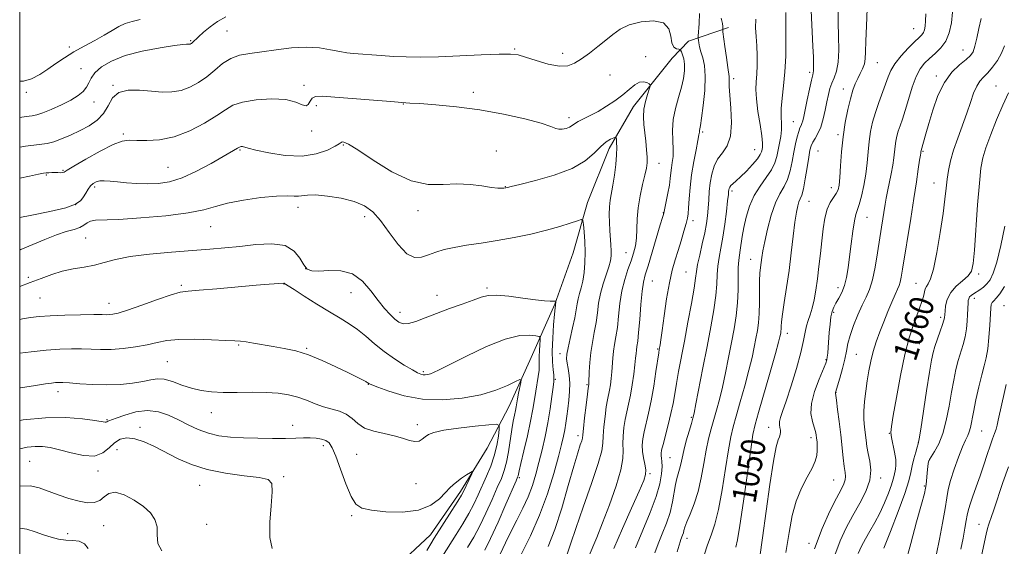
# Model space of a CAD drawing. Extents: x 2079800 to 2082700, y 292300 to 295200.
# Drawn here: x 2080000 to 2080326, y 294176 to 294351 of the extents above; entities that cross this region are included whole.
import ezdxf

# ---------------------------------------------------------------- set-up
doc = ezdxf.new("R2010")
doc.units = 0
doc.header["$MEASUREMENT"] = 0
doc.linetypes.add('rvrstm', pattern=[117.1, 50, -3.9, 0.5, -3.9, 0.5, -3.9, 0.5, -3.9, 50])
for name, color, linetype, lineweight in [('CONTOUR INDEX', 41, 'Continuous', 13), ('CONTOUR INDEX LABEL', 244, 'Continuous', 0), ('CONTOUR INTERMEDIATE', 44, 'Continuous', 0), ('GRID LINE', 7, 'Continuous', 0), ('SPOT ELEVATION DTM', 2, 'Continuous', 13), ('STREAM - RIVER SINGLE LINE', 142, 'rvrstm', 0)]:
    doc.layers.add(name, color=color, linetype=linetype, lineweight=lineweight)
doc.styles.add('Style-WORKING', font='WORKING.shx')

msp = doc.modelspace()

# ---------------------------------------------------------------- linework, layer by layer
at = {"layer": 'CONTOUR INDEX', "flags": 128}
for points, elevation in [([(2080225.316, 294352.956), (2080225.195, 294349.628), (2080224.953, 294345.433), (2080224.943, 294344.703), (2080225.003, 294344.128), (2080225.134, 294343.198), (2080225.385, 294341.874), (2080225.812, 294340.233), (2080226.42, 294338.275), (2080226.996, 294335.696), (2080227.272, 294332.114), (2080227.071, 294327.396), (2080226.566, 294322.408), (2080226.019, 294318.263), (2080225.641, 294315.782), (2080225.34, 294314.099), (2080225.298, 294313.63), (2080225.18, 294312.706), (2080224.843, 294310.86), (2080224.205, 294307.785), (2080223.42, 294303.824), (2080222.705, 294299.479), (2080222.225, 294295.228), (2080221.939, 294291.45), (2080221.758, 294288.497), (2080221.588, 294286.545), (2080221.332, 294285.049), (2080220.891, 294283.288), (2080220.198, 294280.732), (2080219.314, 294277.617), (2080218.331, 294274.371), (2080217.328, 294271.257), (2080216.335, 294267.873), (2080215.365, 294263.65), (2080214.444, 294258.302), (2080213.627, 294252.673), (2080212.98, 294247.887), (2080212.543, 294244.785), (2080212.277, 294243.077), (2080211.997, 294241.518), (2080211.819, 294240.39), (2080210.919, 294234.213), (2080210.174, 294229.383), (2080209.329, 294224.53), (2080208.462, 294220.396), (2080206.996, 294214.231), (2080206.551, 294211.894), (2080206.358, 294209.801), (2080206.437, 294207.745), (2080206.775, 294205.587), (2080207.203, 294203.485), (2080207.514, 294201.665), (2080207.487, 294200.15), (2080206.856, 294198.137), (2080205.338, 294194.618), (2080202.815, 294188.978), (2080199.807, 294182.181), (2080196.994, 294175.588)], 1040), ([(2080271.339, 294354.019), (2080271.357, 294349.97), (2080271.444, 294345.425), (2080271.489, 294340.805), (2080271.3, 294336.772), (2080270.753, 294333.805), (2080269.991, 294331.649), (2080269.223, 294329.867), (2080268.607, 294328.067), (2080268.1, 294326.056), (2080267.606, 294323.685), (2080267.041, 294320.896), (2080266.368, 294317.977), (2080265.562, 294315.306), (2080264.628, 294313.173), (2080263.689, 294311.529), (2080262.9, 294310.237), (2080262.365, 294309.097), (2080261.975, 294307.644), (2080261.572, 294305.349), (2080261.037, 294301.929), (2080260.416, 294298.091), (2080259.797, 294294.791), (2080259.248, 294292.718), (2080258.765, 294291.507), (2080258.322, 294290.529), (2080257.894, 294289.196), (2080257.452, 294287.085), (2080256.964, 294283.816), (2080256.404, 294279.172), (2080255.761, 294273.598), (2080255.029, 294267.705), (2080254.224, 294262.066), (2080253.461, 294257.114), (2080252.876, 294253.242), (2080252.565, 294250.71), (2080252.451, 294249.216), (2080252.417, 294248.325), (2080252.365, 294247.659), (2080252.284, 294247.081), (2080252.18, 294246.513), (2080252.014, 294245.735), (2080251.552, 294243.946), (2080250.514, 294240.198), (2080248.759, 294234.026), (2080244.926, 294220.694), (2080243.808, 294216.7), (2080243.085, 294213.357), (2080242.324, 294208.425), (2080239.928, 294191.217), (2080238.761, 294183.227), (2080237.938, 294178.395), (2080237.401, 294176.057)], 1050), ([(2080000, 294318.473), (2080002.105, 294318.743), (2080004.173, 294319.009), (2080005.737, 294319.334), (2080007.642, 294319.986), (2080010.476, 294321.146), (2080013.807, 294322.646), (2080016.946, 294324.233), (2080019.346, 294325.71), (2080021.023, 294327.104), (2080022.136, 294328.497), (2080022.888, 294329.966), (2080023.68, 294331.558), (2080024.959, 294333.314), (2080027.124, 294335.238), (2080030.388, 294337.185), (2080034.915, 294338.972), (2080040.633, 294340.444), (2080046.522, 294341.558), (2080051.325, 294342.296), (2080054.123, 294342.667), (2080055.346, 294342.779), (2080055.763, 294342.769), (2080056.017, 294342.751), (2080056.244, 294342.754), (2080056.456, 294342.789), (2080056.667, 294342.868), (2080056.899, 294343.009), (2080057.177, 294343.235), (2080059.27, 294345.239), (2080060.932, 294346.766), (2080063.088, 294348.564), (2080065.599, 294350.331), (2080068.302, 294351.814)], 1040), ([(2080326.476, 294342.232), (2080325.499, 294339.792), (2080324.127, 294337.402), (2080322.501, 294335.141), (2080320.885, 294333.232), (2080319.49, 294331.785), (2080318.298, 294330.461), (2080317.239, 294328.813), (2080316.231, 294326.48), (2080315.167, 294323.471), (2080313.933, 294319.88), (2080310.951, 294311.662), (2080309.6, 294307.669), (2080308.591, 294304.118), (2080307.892, 294300.938), (2080307.416, 294297.971), (2080307.064, 294294.983), (2080306.676, 294291.417), (2080306.08, 294286.639), (2080305.16, 294280.367), (2080304.043, 294273.733), (2080302.912, 294268.225), (2080301.923, 294264.926), (2080301.129, 294263.316), (2080300.552, 294262.47), (2080300.189, 294261.608), (2080299.578, 294259.149), (2080299.051, 294257.425), (2080298.311, 294255.296), (2080296.199, 294249.543), (2080294.877, 294245.426), (2080293.443, 294239.916), (2080291.966, 294232.905), (2080290.609, 294225.619), (2080289.556, 294219.617), (2080288.953, 294215.992), (2080288.779, 294213.975), (2080288.976, 294212.332), (2080290.009, 294207.546), (2080290.404, 294205.12), (2080290.471, 294203.232), (2080290.304, 294201.823), (2080289.855, 294199.731), (2080289.55, 294198.501), (2080288.965, 294196.658), (2080287.969, 294193.959), (2080286.635, 294190.705), (2080285.093, 294187.33), (2080283.462, 294184.191), (2080281.847, 294181.334), (2080280.344, 294178.725), (2080279.031, 294176.306), (2080277.908, 294173.911)], 1060), ([(2080000, 294262.483), (2080003.524, 294263.727), (2080007.119, 294265.112), (2080010.609, 294266.419), (2080014.117, 294267.493), (2080017.722, 294268.24), (2080021.318, 294268.824), (2080024.753, 294269.475), (2080028.024, 294270.354), (2080031.724, 294271.366), (2080036.592, 294272.352), (2080043.059, 294273.179), (2080050.315, 294273.843), (2080057.239, 294274.367), (2080063.014, 294274.788), (2080068.031, 294275.2), (2080072.984, 294275.711), (2080078.328, 294276.32), (2080083.563, 294276.593), (2080087.948, 294275.987), (2080090.95, 294274.186), (2080092.854, 294271.775), (2080094.154, 294269.563), (2080095.335, 294268.189), (2080096.851, 294267.598), (2080099.148, 294267.559), (2080102.491, 294267.777), (2080106.423, 294267.681), (2080110.304, 294266.631), (2080113.627, 294264.223), (2080116.409, 294261.004), (2080118.798, 294257.755), (2080120.916, 294255.107), (2080122.777, 294253.101), (2080124.369, 294251.624), (2080125.736, 294250.6), (2080127.145, 294250.083), (2080128.921, 294250.159), (2080131.331, 294250.869), (2080134.415, 294252.06), (2080138.157, 294253.534), (2080142.436, 294255.101), (2080146.717, 294256.606), (2080150.361, 294257.904), (2080152.992, 294258.864), (2080155.275, 294259.421), (2080158.141, 294259.525), (2080162.2, 294259.179), (2080166.803, 294258.597), (2080170.985, 294258.043), (2080173.989, 294257.723), (2080175.895, 294257.601), (2080177.541, 294257.571), (2080177.741, 294257.535), (2080177.76, 294257.44), (2080177.566, 294256.175), (2080177.473, 294255.322), (2080177.286, 294253.279), (2080176.993, 294249.724), (2080176.701, 294245.321), (2080176.543, 294240.984), (2080176.61, 294237.463), (2080176.813, 294234.855), (2080177.019, 294233.098), (2080177.112, 294232.008), (2080177.058, 294230.934), (2080176.841, 294229.103), (2080176.448, 294225.964), (2080175.876, 294221.836), (2080175.126, 294217.257), (2080174.209, 294212.688), (2080173.188, 294208.281), (2080172.138, 294204.111), (2080171.096, 294200.216), (2080169.944, 294196.477), (2080168.524, 294192.743), (2080166.743, 294188.898), (2080164.756, 294184.998), (2080162.778, 294181.141), (2080160.998, 294177.452), (2080158.302, 294171.581)], 1030), ([(2080000, 294208.619), (2080002.484, 294209.136), (2080005.141, 294209.426), (2080007.545, 294209.41), (2080010.088, 294209.062), (2080013.172, 294208.329), (2080017.016, 294207.268), (2080021.12, 294206.368), (2080024.801, 294206.227), (2080027.562, 294207.232), (2080029.634, 294208.924), (2080031.436, 294210.636), (2080033.338, 294211.801), (2080035.521, 294212.265), (2080038.121, 294211.979), (2080041.228, 294210.939), (2080044.742, 294209.332), (2080052.486, 294205.35), (2080056.913, 294203.405), (2080062.14, 294201.758), (2080068.264, 294200.55), (2080074.385, 294199.699), (2080079.359, 294199.066), (2080082.329, 294198.412), (2080083.595, 294197.084), (2080083.747, 294194.329), (2080083.356, 294189.734), (2080082.92, 294184.262), (2080082.918, 294179.217), (2080083.686, 294175.619)], 1020), ([(2080327.769, 294202.7), (2080325.949, 294197.423), (2080322.934, 294188.349), (2080322.029, 294185.799), (2080321.47, 294184.339), (2080321.108, 294183.334), (2080320.795, 294182.178), (2080320.393, 294180.376), (2080318.84, 294173.135)], 1070)]:
    msp.add_lwpolyline(points, dxfattribs=dict(at, elevation=elevation))
at = {"layer": 'CONTOUR INTERMEDIATE', "flags": 128}
for points, elevation in [([(2080253.967, 294353.288), (2080254.02, 294348.173), (2080254.019, 294343.901), (2080253.923, 294338.832), (2080253.668, 294333.651), (2080253.23, 294328.938), (2080252.76, 294324.853), (2080252.45, 294321.453), (2080252.422, 294318.735), (2080252.526, 294316.47), (2080252.543, 294314.37), (2080252.312, 294312.206), (2080251.904, 294309.982), (2080251.012, 294305.583), (2080250.376, 294303.379), (2080249.26, 294301.059), (2080247.5, 294298.534), (2080245.41, 294295.726), (2080243.426, 294292.562), (2080241.89, 294289.032), (2080240.79, 294285.386), (2080240.023, 294281.94), (2080239.492, 294278.955), (2080238.825, 294274.465), (2080238.56, 294272.836), (2080238.342, 294271.121), (2080238.211, 294268.768), (2080238.128, 294261.307), (2080237.933, 294256.966), (2080237.487, 294252.725), (2080236.813, 294248.451), (2080235.965, 294243.893), (2080235, 294238.915), (2080233.973, 294233.836), (2080232.939, 294229.09), (2080231.944, 294225.003), (2080230.99, 294221.469), (2080229.185, 294215.195), (2080228.334, 294211.935), (2080227.527, 294208.188), (2080226.75, 294203.776), (2080225.901, 294199.033), (2080224.859, 294194.421), (2080223.566, 294190.343), (2080222.239, 294186.969), (2080221.158, 294184.406), (2080220.524, 294182.694), (2080220.211, 294181.591), (2080220.01, 294180.784), (2080219.757, 294180.019), (2080219.169, 294178.55), (2080218.903, 294177.811), (2080218.558, 294176.626), (2080217.997, 294174.487)], 1046), ([(2080262.381, 294353.918), (2080262.946, 294342.08), (2080263.107, 294338.415), (2080263.19, 294335.622), (2080263.153, 294333.917), (2080262.945, 294332.612), (2080262.514, 294330.791), (2080261.845, 294327.838), (2080261.078, 294324.318), (2080259.915, 294318.831), (2080259.595, 294317.406), (2080259.327, 294316.498), (2080259.025, 294315.791), (2080258.663, 294314.996), (2080258.231, 294313.831), (2080257.726, 294312.075), (2080257.176, 294309.761), (2080256.616, 294306.985), (2080256.056, 294303.883), (2080255.4, 294300.751), (2080254.528, 294297.925), (2080253.362, 294295.575), (2080251.988, 294293.21), (2080250.539, 294290.173), (2080249.14, 294286.061), (2080247.91, 294281.494), (2080246.962, 294277.345), (2080246.368, 294274.273), (2080246.031, 294272.087), (2080245.59, 294268.769), (2080245.395, 294266.871), (2080245.272, 294264.328), (2080245.243, 294260.939), (2080245.237, 294257.129), (2080245.155, 294253.487), (2080244.92, 294250.441), (2080244.547, 294247.797), (2080244.073, 294245.203), (2080243.507, 294242.325), (2080242.763, 294238.891), (2080241.726, 294234.644), (2080240.351, 294229.514), (2080238.85, 294224.175), (2080237.499, 294219.485), (2080236.496, 294215.948), (2080235.71, 294212.646), (2080234.926, 294208.307), (2080233.977, 294202.109), (2080232.874, 294195.039), (2080231.673, 294188.534), (2080230.427, 294183.66), (2080229.182, 294179.996), (2080227.983, 294176.751), (2080226.87, 294173.32)], 1048), ([(2080280.939, 294354.501), (2080280.717, 294348.822), (2080280.503, 294343.778), (2080280.397, 294340.238), (2080280.286, 294337.909), (2080280.003, 294336.207), (2080279.432, 294334.636), (2080278.656, 294333.056), (2080277.809, 294331.415), (2080276.993, 294329.628), (2080276.192, 294327.473), (2080275.361, 294324.697), (2080274.48, 294321.119), (2080273.634, 294316.855), (2080272.933, 294312.097), (2080272.453, 294307.102), (2080272.141, 294302.396), (2080271.91, 294298.574), (2080271.668, 294296.039), (2080271.297, 294294.437), (2080270.674, 294293.224), (2080269.733, 294291.913), (2080268.644, 294290.246), (2080267.637, 294288.022), (2080266.882, 294285.099), (2080266.329, 294281.573), (2080265.872, 294277.598), (2080265.419, 294273.344), (2080264.948, 294269.04), (2080264.452, 294264.932), (2080263.923, 294261.229), (2080263.347, 294258.003), (2080262.708, 294255.292), (2080262.009, 294253.085), (2080261.331, 294251.182), (2080260.772, 294249.337), (2080260.364, 294247.259), (2080259.864, 294244.501), (2080258.961, 294240.573), (2080257.467, 294235.267), (2080255.683, 294229.495), (2080254.033, 294224.453), (2080252.855, 294221.038), (2080252.156, 294218.962), (2080251.857, 294217.643), (2080251.864, 294216.587), (2080252.033, 294215.668), (2080252.202, 294214.85), (2080252.239, 294214.096), (2080252.119, 294213.36), (2080251.842, 294212.594), (2080251.401, 294211.562), (2080250.758, 294209.28), (2080249.862, 294204.578), (2080248.706, 294196.834), (2080246.284, 294179.062), (2080245.352, 294172.752)], 1052), ([(2080309.242, 294353.367), (2080308.839, 294349.82), (2080308.152, 294346.584), (2080307.032, 294343.79), (2080305.404, 294341.521), (2080303.49, 294339.665), (2080301.586, 294338.062), (2080299.924, 294336.509), (2080298.472, 294334.636), (2080297.134, 294332.032), (2080295.839, 294328.471), (2080294.618, 294324.483), (2080293.526, 294320.781), (2080292.607, 294317.912), (2080291.855, 294315.737), (2080291.251, 294313.952), (2080290.777, 294312.291), (2080290.421, 294310.649), (2080290.167, 294308.964), (2080289.781, 294305.107), (2080289.441, 294302.665), (2080288.897, 294299.78), (2080287.661, 294293.981), (2080287.226, 294291.721), (2080286.893, 294289.736), (2080285.681, 294282.053), (2080284.393, 294273.608), (2080283.594, 294268.844), (2080282.695, 294264.629), (2080281.696, 294261.451), (2080280.566, 294258.869), (2080279.272, 294256.209), (2080277.823, 294252.99), (2080276.411, 294249.505), (2080275.27, 294246.238), (2080274.55, 294243.516), (2080274.057, 294241.044), (2080273.511, 294238.369), (2080272.72, 294235.222), (2080271.831, 294232.058), (2080270.401, 294227.288), (2080270.409, 294227.12), (2080270.728, 294224.734), (2080271.128, 294221.653), (2080271.632, 294217.63), (2080272.151, 294213.286), (2080273.006, 294205.589), (2080273.353, 294202.748), (2080273.646, 294200.778), (2080273.794, 294199.412), (2080273.688, 294198.281), (2080273.216, 294197.005), (2080272.263, 294195.138), (2080270.711, 294192.219), (2080268.522, 294187.894), (2080265.987, 294182.239), (2080263.476, 294175.436)], 1056), ([(2080000, 294330.531), (2080001.219, 294330.544), (2080003.923, 294331.32), (2080006.622, 294332.714), (2080009.313, 294334.456), (2080012.017, 294336.316), (2080014.85, 294338.232), (2080017.955, 294340.183), (2080021.387, 294342.139), (2080024.868, 294344.03), (2080028.035, 294345.778), (2080030.635, 294347.313), (2080032.852, 294348.596), (2080034.982, 294349.597), (2080037.293, 294350.332), (2080039.953, 294350.993)], 1042), ([(2080000, 294308.663), (2080001.941, 294308.916), (2080006.409, 294309.458), (2080009.116, 294309.85), (2080011.283, 294310.404), (2080013.884, 294311.356), (2080016.887, 294312.645), (2080020.013, 294314.135), (2080022.997, 294315.74), (2080025.639, 294317.566), (2080027.756, 294319.772), (2080029.304, 294322.386), (2080030.793, 294324.929), (2080032.87, 294326.793), (2080035.983, 294327.552), (2080039.768, 294327.509), (2080043.661, 294327.147), (2080047.211, 294326.892), (2080050.438, 294326.945), (2080053.476, 294327.448), (2080056.432, 294328.504), (2080059.298, 294330.053), (2080062.042, 294331.996), (2080064.656, 294334.191), (2080067.244, 294336.324), (2080069.937, 294338.041), (2080072.877, 294339.102), (2080076.252, 294339.729), (2080080.262, 294340.26), (2080084.992, 294340.926), (2080090.067, 294341.539), (2080094.998, 294341.803), (2080099.371, 294341.526), (2080103.078, 294340.92), (2080106.088, 294340.299), (2080108.459, 294339.903), (2080110.61, 294339.679), (2080119.859, 294338.992), (2080123.89, 294338.737), (2080128.147, 294338.55), (2080132.974, 294338.481), (2080138.827, 294338.583), (2080145.859, 294338.874), (2080153.016, 294339.229), (2080158.937, 294339.489), (2080162.709, 294339.508), (2080165.196, 294339.194), (2080167.705, 294338.469), (2080171.193, 294337.345), (2080175.197, 294336.199), (2080178.9, 294335.497), (2080181.716, 294335.604), (2080183.967, 294336.468), (2080186.208, 294337.933), (2080188.839, 294339.833), (2080191.664, 294341.957), (2080194.335, 294344.088), (2080196.657, 294346.036), (2080199.044, 294347.735), (2080202.061, 294349.15), (2080206.013, 294350.19), (2080210.145, 294350.543), (2080213.439, 294349.839), (2080215.177, 294347.914), (2080215.837, 294345.408), (2080216.197, 294343.166), (2080216.857, 294341.833), (2080217.703, 294341.258), (2080218.445, 294341.088), (2080218.873, 294341.003), (2080219.106, 294340.79), (2080219.344, 294340.268), (2080219.724, 294339.294), (2080220.137, 294337.883), (2080220.412, 294336.091), (2080220.403, 294333.955), (2080220.067, 294331.444), (2080219.389, 294328.507), (2080218.408, 294325.137), (2080217.394, 294321.489), (2080216.669, 294317.758), (2080216.455, 294314.134), (2080216.557, 294310.784), (2080216.674, 294307.868), (2080216.579, 294305.487), (2080216.332, 294303.516), (2080216.064, 294301.774), (2080215.866, 294300.074), (2080215.67, 294298.216), (2080215.367, 294295.996), (2080214.893, 294293.335), (2080214.351, 294290.657), (2080213.51, 294286.784), (2080213.456, 294286.6), (2080213.362, 294286.317), (2080213.054, 294285.307), (2080212.335, 294282.891), (2080209.638, 294273.767), (2080208.298, 294269.322), (2080207.363, 294266.271), (2080206.758, 294263.84), (2080206.319, 294260.839), (2080205.913, 294256.473), (2080205.525, 294251.522), (2080205.172, 294247.159), (2080204.867, 294244.262), (2080204.621, 294242.532), (2080204.441, 294241.372), (2080204.322, 294240.23), (2080204.189, 294238.724), (2080203.955, 294236.514), (2080203.555, 294233.412), (2080203.027, 294229.844), (2080202.434, 294226.389), (2080201.832, 294223.475), (2080201.255, 294220.917), (2080200.73, 294218.383), (2080200.291, 294215.638), (2080199.997, 294212.849), (2080199.915, 294210.281), (2080200.024, 294208.022), (2080199.964, 294205.434), (2080199.284, 294201.701), (2080197.694, 294196.324), (2080195.519, 294190.083), (2080193.241, 294184.077), (2080191.263, 294179.183), (2080188.429, 294172.493)], 1038), ([(2080232.544, 294351.429), (2080232.95, 294349.671), (2080233.073, 294348.609), (2080233.059, 294347.651), (2080233.135, 294346.903), (2080233.765, 294342.026), (2080234.257, 294338.318), (2080234.708, 294335.088), (2080235.179, 294332.09), (2080235.224, 294331.39), (2080235.193, 294330.441), (2080235.196, 294328.758), (2080235.364, 294325.881), (2080235.734, 294321.601), (2080235.976, 294316.721), (2080235.666, 294312.295), (2080234.535, 294309.094), (2080232.927, 294306.764), (2080231.34, 294304.669), (2080230.167, 294302.298), (2080229.396, 294299.644), (2080228.911, 294296.824), (2080228.603, 294293.953), (2080228.393, 294291.127), (2080228.21, 294288.44), (2080227.981, 294285.915), (2080227.627, 294283.293), (2080227.071, 294280.245), (2080226.284, 294276.605), (2080225.434, 294272.864), (2080224.741, 294269.674), (2080224.34, 294267.391), (2080224.033, 294265.179), (2080223.538, 294261.906), (2080222.657, 294256.806), (2080221.52, 294250.583), (2080220.344, 294244.307), (2080218.433, 294234.235), (2080217.722, 294230.317), (2080217.143, 294226.898), (2080216.578, 294223.672), (2080215.889, 294220.306), (2080214.993, 294216.617), (2080213.261, 294210.078), (2080212.8, 294208.19), (2080212.624, 294207.085), (2080212.643, 294206.327), (2080212.767, 294205.515), (2080212.9, 294204.39), (2080212.947, 294202.73), (2080212.789, 294200.331), (2080212.216, 294197.054), (2080210.995, 294192.779), (2080209.006, 294187.498), (2080206.585, 294181.651), (2080204.181, 294175.79)], 1042), ([(2080244.042, 294351.072), (2080243.934, 294348.224), (2080244.091, 294345.319), (2080244.315, 294342.261), (2080244.439, 294339.014), (2080244.44, 294335.786), (2080244.33, 294332.847), (2080244.148, 294330.322), (2080244.047, 294327.769), (2080244.209, 294324.602), (2080244.739, 294320.487), (2080245.432, 294316.098), (2080246.006, 294312.361), (2080246.251, 294309.962), (2080246.238, 294308.622), (2080246.11, 294307.822), (2080245.938, 294307.092), (2080245.514, 294306.156), (2080244.557, 294304.785), (2080242.909, 294302.864), (2080240.896, 294300.72), (2080238.963, 294298.792), (2080237.471, 294297.415), (2080236.425, 294296.505), (2080235.746, 294295.875), (2080235.352, 294295.363), (2080235.156, 294294.909), (2080235.072, 294294.48), (2080235.015, 294293.962), (2080234.91, 294292.91), (2080234.683, 294290.797), (2080234.281, 294287.316), (2080233.739, 294283.044), (2080233.115, 294278.78), (2080232.472, 294275.143), (2080231.895, 294272.045), (2080231.476, 294269.221), (2080231.258, 294266.394), (2080231.08, 294263.243), (2080230.736, 294259.436), (2080230.061, 294254.709), (2080229.079, 294249.068), (2080227.858, 294242.584), (2080226.494, 294235.505), (2080224.152, 294223.536), (2080223.536, 294220.491), (2080223.131, 294218.763), (2080222.645, 294217.067), (2080221.874, 294214.443), (2080220.959, 294211.224), (2080220.129, 294208.07), (2080219.55, 294205.5), (2080219.143, 294203.48), (2080218.768, 294201.837), (2080218.317, 294200.374), (2080217.821, 294198.801), (2080217.342, 294196.803), (2080216.372, 294190.987), (2080215.574, 294187.527), (2080214.403, 294183.979), (2080213.025, 294180.486), (2080211.675, 294177.17), (2080210.536, 294174.119)], 1044), ([(2080300.343, 294352.809), (2080300.263, 294350.478), (2080300.122, 294348.755), (2080299.908, 294347.535), (2080299.567, 294346.654), (2080299.026, 294345.917), (2080298.115, 294345.01), (2080296.637, 294343.589), (2080294.522, 294341.439), (2080292.177, 294338.867), (2080290.136, 294336.308), (2080288.776, 294334.069), (2080287.867, 294331.933), (2080287.025, 294329.552), (2080284.77, 294323.465), (2080283.642, 294320.159), (2080282.728, 294316.952), (2080282.04, 294313.783), (2080281.55, 294310.53), (2080281.211, 294307.097), (2080280.898, 294303.483), (2080280.463, 294299.713), (2080279.809, 294295.88), (2080279.037, 294292.362), (2080278.297, 294289.601), (2080277.2, 294286.318), (2080276.721, 294284.184), (2080276.201, 294280.774), (2080275.658, 294276.56), (2080275.129, 294272.291), (2080274.629, 294268.573), (2080274.083, 294265.439), (2080273.39, 294262.777), (2080272.496, 294260.49), (2080271.513, 294258.546), (2080270.597, 294256.924), (2080269.869, 294255.552), (2080269.323, 294254.136), (2080268.917, 294252.333), (2080268.612, 294249.92), (2080268.377, 294247.167), (2080268.01, 294242.163), (2080267.856, 294240.334), (2080267.725, 294239.013), (2080267.58, 294238.103), (2080267.218, 294237.019), (2080265.004, 294231.741), (2080263.496, 294227.659), (2080262.46, 294223.623), (2080262.31, 294220.3), (2080262.77, 294217.73), (2080263.39, 294215.796), (2080263.81, 294214.364), (2080264.039, 294213.216), (2080264.178, 294212.119), (2080264.301, 294210.88), (2080264.382, 294209.498), (2080264.371, 294208.013), (2080264.194, 294206.425), (2080263.688, 294204.562), (2080262.665, 294202.209), (2080261.044, 294199.195), (2080259.146, 294195.538), (2080257.396, 294191.3), (2080256.099, 294186.49), (2080255.073, 294180.901), (2080254.014, 294174.272)], 1054), ([(2080318.761, 294351.26), (2080317.938, 294347.93), (2080317.253, 294344.726), (2080316.648, 294342.084), (2080316.026, 294340.284), (2080315.143, 294338.985), (2080313.717, 294337.693), (2080311.583, 294335.956), (2080309.047, 294333.502), (2080306.531, 294330.103), (2080304.384, 294325.702), (2080302.656, 294320.907), (2080301.323, 294316.498), (2080300.353, 294313.097), (2080298.801, 294307.515), (2080298.733, 294306.958), (2080298.684, 294306.68), (2080298.563, 294305.93), (2080298.313, 294304.275), (2080297.887, 294301.356), (2080297.258, 294297.123), (2080296.41, 294291.603), (2080295.358, 294284.998), (2080292.656, 294268.223), (2080292.216, 294265.58), (2080291.867, 294263.912), (2080291.486, 294262.714), (2080290.961, 294261.503), (2080290.186, 294259.803), (2080289.092, 294257.278), (2080287.784, 294254.141), (2080286.407, 294250.748), (2080285.092, 294247.389), (2080283.905, 294244.105), (2080282.901, 294240.876), (2080282.11, 294237.674), (2080281.48, 294234.445), (2080280.94, 294231.128), (2080280.444, 294227.703), (2080280.048, 294224.31), (2080279.837, 294221.131), (2080279.863, 294218.303), (2080280.054, 294215.795), (2080280.551, 294211.433), (2080280.841, 294209.334), (2080281.267, 294207.067), (2080281.825, 294204.486), (2080282.156, 294201.545), (2080281.809, 294198.221), (2080280.479, 294194.522), (2080278.451, 294190.566), (2080276.157, 294186.499), (2080273.963, 294182.404), (2080271.971, 294178.113), (2080270.214, 294173.393)], 1058), ([(2080000, 294298.317), (2080003.281, 294299.065), (2080006.281, 294299.72), (2080007.882, 294300.015), (2080008.82, 294300.119), (2080009.706, 294300.168), (2080010.648, 294300.192), (2080011.627, 294300.193), (2080012.608, 294300.177), (2080013.5, 294300.173), (2080014.194, 294300.213), (2080014.729, 294300.383), (2080015.732, 294300.979), (2080017.978, 294302.349), (2080021.908, 294304.653), (2080026.639, 294307.293), (2080030.954, 294309.484), (2080033.989, 294310.638), (2080036.298, 294310.967), (2080038.783, 294310.881), (2080042.16, 294310.783), (2080046.381, 294311.057), (2080051.21, 294312.08), (2080056.348, 294314.07), (2080061.25, 294316.601), (2080065.309, 294319.087), (2080068.197, 294321.058), (2080070.693, 294322.515), (2080073.855, 294323.573), (2080078.381, 294324.309), (2080083.531, 294324.628), (2080088.205, 294324.391), (2080091.545, 294323.586), (2080093.666, 294322.687), (2080094.927, 294322.292), (2080095.678, 294322.805), (2080096.24, 294323.854), (2080096.926, 294324.874), (2080098.108, 294325.417), (2080100.386, 294325.49), (2080104.419, 294325.22), (2080123.016, 294323.716), (2080126.663, 294323.437), (2080129.302, 294323.26), (2080132.618, 294323.05), (2080137.892, 294322.679), (2080144.781, 294322.037), (2080152.534, 294321.024), (2080160.382, 294319.604), (2080167.461, 294318.016), (2080172.883, 294316.569), (2080176.071, 294315.512), (2080177.684, 294314.861), (2080178.686, 294314.572), (2080179.843, 294314.597), (2080181.112, 294314.858), (2080182.252, 294315.269), (2080183.117, 294315.765), (2080183.957, 294316.36), (2080185.119, 294317.088), (2080186.869, 294317.986), (2080189.13, 294319.102), (2080191.742, 294320.489), (2080194.538, 294322.168), (2080197.32, 294324.036), (2080199.882, 294325.956), (2080202.064, 294327.776), (2080203.896, 294329.263), (2080205.452, 294330.167), (2080206.786, 294330.338), (2080207.86, 294330.032), (2080208.612, 294329.61), (2080208.996, 294329.305), (2080209.018, 294328.859), (2080208.696, 294327.889), (2080208.086, 294326.133), (2080207.403, 294323.804), (2080206.896, 294321.239), (2080206.754, 294318.695), (2080206.9, 294316.135), (2080207.512, 294310.58), (2080207.782, 294307.779), (2080207.948, 294305.35), (2080207.955, 294303.452), (2080207.747, 294301.657), (2080207.266, 294299.387), (2080206.508, 294296.236), (2080205.674, 294292.477), (2080205.018, 294288.553), (2080204.71, 294284.843), (2080204.603, 294281.466), (2080204.467, 294278.479), (2080204.111, 294275.883), (2080203.509, 294273.457), (2080202.67, 294270.926), (2080201.637, 294268.055), (2080200.565, 294264.763), (2080199.636, 294261.009), (2080198.981, 294256.836), (2080198.519, 294252.616), (2080198.115, 294248.805), (2080197.67, 294245.733), (2080197.227, 294243.221), (2080196.865, 294240.963), (2080196.633, 294238.711), (2080196.322, 294234.169), (2080196.099, 294231.952), (2080195.82, 294229.879), (2080195.511, 294228.057), (2080194.852, 294224.815), (2080194.464, 294222.536), (2080194.03, 294219.383), (2080193.637, 294215.896), (2080193.392, 294212.817), (2080193.301, 294210.532), (2080192.945, 294207.991), (2080191.802, 294203.79), (2080189.567, 294197.076), (2080186.807, 294189.22), (2080184.308, 294182.147), (2080182.667, 294177.334), (2080181.172, 294172.75)], 1036), ([(2080327.824, 294326.619), (2080325.895, 294322.542), (2080323.846, 294317.738), (2080321.896, 294312.794), (2080320.311, 294308.444), (2080319.275, 294305.071), (2080318.625, 294301.634), (2080318.116, 294296.743), (2080317.556, 294289.562), (2080316.474, 294274.501), (2080316.059, 294270.04), (2080315.466, 294267.542), (2080314.358, 294265.937), (2080312.547, 294264.325), (2080310.446, 294262.501), (2080308.618, 294260.433), (2080307.491, 294258.156), (2080306.949, 294255.968), (2080306.739, 294254.232), (2080306.554, 294252.007), (2080306.379, 294251.261), (2080305.938, 294249.86), (2080305.162, 294247.655), (2080304.227, 294245.05), (2080303.372, 294242.585), (2080302.756, 294240.529), (2080302.23, 294238.047), (2080301.566, 294234.033), (2080300.621, 294227.876), (2080298.707, 294215.185), (2080298.19, 294211.892), (2080297.883, 294210.324), (2080297.559, 294209.188), (2080297.054, 294207.471), (2080296.449, 294205.275), (2080295.889, 294202.981), (2080295.426, 294200.767), (2080294.739, 294197.994), (2080293.414, 294193.819), (2080291.224, 294187.816), (2080288.678, 294181.216), (2080286.471, 294175.669)], 1062), ([(2080000, 294285.323), (2080004.062, 294286.074), (2080010.011, 294287.267), (2080015.25, 294288.543), (2080018.533, 294289.758), (2080020.238, 294290.938), (2080021.145, 294292.151), (2080021.907, 294293.43), (2080022.678, 294294.678), (2080023.481, 294295.766), (2080024.35, 294296.588), (2080025.352, 294297.135), (2080026.56, 294297.421), (2080028.054, 294297.47), (2080029.951, 294297.343), (2080032.372, 294297.109), (2080035.377, 294296.838), (2080038.78, 294296.607), (2080042.333, 294296.493), (2080045.876, 294296.605), (2080049.611, 294297.183), (2080053.828, 294298.5), (2080058.639, 294300.676), (2080063.437, 294303.221), (2080067.436, 294305.493), (2080072.254, 294308.285), (2080072.903, 294308.681), (2080073.134, 294308.761), (2080073.452, 294308.81), (2080073.829, 294308.816), (2080074.202, 294308.755), (2080074.642, 294308.593), (2080075.749, 294308.244), (2080078.257, 294307.611), (2080082.604, 294306.697), (2080088.057, 294305.894), (2080093.588, 294305.695), (2080098.324, 294306.417), (2080102.008, 294307.684), (2080104.537, 294308.949), (2080105.906, 294309.778), (2080106.515, 294310.206), (2080106.862, 294310.38), (2080107.474, 294310.333), (2080108.992, 294309.624), (2080112.088, 294307.697), (2080117.142, 294304.305), (2080123.379, 294300.448), (2080129.733, 294297.439), (2080135.364, 294296.213), (2080140.332, 294296.205), (2080144.92, 294296.472), (2080149.307, 294296.287), (2080153.25, 294295.772), (2080156.403, 294295.264), (2080158.525, 294295.02), (2080159.803, 294294.994), (2080160.525, 294295.063), (2080161.204, 294295.169), (2080161.684, 294295.295), (2080162.87, 294295.585), (2080165.802, 294296.278), (2080170.954, 294297.526), (2080177.221, 294299.302), (2080183.103, 294301.538), (2080187.439, 294304.109), (2080190.429, 294306.679), (2080192.614, 294308.856), (2080194.43, 294310.345), (2080195.894, 294311.237), (2080196.923, 294311.718), (2080197.476, 294311.926), (2080197.7, 294311.809), (2080197.788, 294311.268), (2080197.883, 294310.2), (2080197.938, 294308.496), (2080197.858, 294306.043), (2080197.575, 294302.838), (2080197.144, 294299.317), (2080196.644, 294296.026), (2080195.747, 294291.088), (2080195.48, 294288.845), (2080195.399, 294286.346), (2080195.467, 294283.672), (2080195.626, 294280.997), (2080195.998, 294276.199), (2080196.107, 294274.231), (2080196.089, 294272.571), (2080195.86, 294270.93), (2080195.325, 294268.951), (2080193.433, 294263.346), (2080192.53, 294260.115), (2080191.924, 294256.883), (2080191.497, 294253.671), (2080191.058, 294250.452), (2080190.474, 294247.204), (2080189.834, 294243.91), (2080189.288, 294240.555), (2080188.945, 294237.191), (2080188.769, 294234.148), (2080188.643, 294230.492), (2080188.612, 294229.914), (2080188.449, 294228.713), (2080188.199, 294226.688), (2080187.77, 294223.128), (2080187.276, 294218.943), (2080186.87, 294215.354), (2080186.651, 294213.242), (2080186.511, 294212.153), (2080186.29, 294211.292), (2080185.835, 294209.896), (2080185.018, 294207.313), (2080183.715, 294202.919), (2080181.867, 294196.432), (2080179.665, 294188.932), (2080177.359, 294181.84), (2080175.181, 294176.257)], 1034), ([(2080000, 294274.525), (2080000.422, 294274.687), (2080008.298, 294278.051), (2080012.179, 294279.58), (2080015.435, 294280.641), (2080018.01, 294281.381), (2080019.938, 294282.047), (2080021.303, 294282.812), (2080022.387, 294283.565), (2080023.522, 294284.125), (2080025.125, 294284.379), (2080032.835, 294284.691), (2080040.162, 294285.166), (2080048.48, 294285.899), (2080055.885, 294286.827), (2080061.039, 294287.884), (2080064.877, 294288.998), (2080068.903, 294290.094), (2080074.174, 294291.092), (2080079.962, 294291.887), (2080085.093, 294292.37), (2080088.677, 294292.488), (2080090.96, 294292.414), (2080092.474, 294292.383), (2080095.419, 294292.756), (2080098.047, 294292.776), (2080101.996, 294292.425), (2080106.596, 294291.699), (2080110.923, 294290.64), (2080114.296, 294289.231), (2080117.009, 294287.22), (2080119.599, 294284.292), (2080122.467, 294280.374), (2080125.475, 294276.335), (2080128.35, 294273.287), (2080130.894, 294272.035), (2080133.212, 294272.166), (2080135.483, 294272.965), (2080137.896, 294273.835), (2080140.672, 294274.653), (2080144.039, 294275.411), (2080148.163, 294276.119), (2080152.955, 294276.849), (2080158.261, 294277.685), (2080163.889, 294278.689), (2080169.485, 294279.832), (2080174.657, 294281.056), (2080179.057, 294282.293), (2080182.513, 294283.405), (2080184.896, 294284.239), (2080186.171, 294284.624), (2080186.688, 294284.305), (2080186.887, 294283.011), (2080187.118, 294280.59), (2080187.352, 294277.372), (2080187.47, 294273.81), (2080187.376, 294270.306), (2080187.086, 294267.068), (2080186.644, 294264.253), (2080186.102, 294261.96), (2080185.55, 294260.06), (2080185.087, 294258.369), (2080184.767, 294256.678), (2080184.462, 294254.694), (2080184.001, 294252.099), (2080183.279, 294248.748), (2080182.456, 294245.175), (2080181.761, 294242.087), (2080181.375, 294239.978), (2080181.289, 294238.492), (2080181.45, 294237.061), (2080181.783, 294235.23), (2080182.138, 294232.976), (2080182.347, 294230.391), (2080182.289, 294227.576), (2080182.034, 294224.695), (2080181.702, 294221.922), (2080181.386, 294219.392), (2080181.073, 294217.082), (2080180.726, 294214.927), (2080180.289, 294212.764), (2080179.626, 294210.032), (2080178.585, 294206.073), (2080177.039, 294200.461), (2080174.963, 294193.711), (2080172.359, 294186.571), (2080169.324, 294179.757), (2080166.332, 294173.843)], 1032), ([(2080326.608, 294282.48), (2080325.23, 294275.999), (2080323.87, 294270.545), (2080322.701, 294266.882), (2080321.654, 294264.671), (2080320.597, 294263.297), (2080319.439, 294262.242), (2080318.248, 294261.372), (2080316.179, 294260.032), (2080315.428, 294259.481), (2080314.897, 294258.952), (2080314.591, 294258.399), (2080314.446, 294257.771), (2080314.385, 294257.011), (2080314.208, 294253.097), (2080314.08, 294250.917), (2080313.842, 294248.409), (2080313.42, 294245.787), (2080312.775, 294243.212), (2080311.149, 294237.874), (2080310.36, 294234.86), (2080309.606, 294231.425), (2080308.854, 294227.419), (2080308.062, 294222.808), (2080307.149, 294218.043), (2080306.025, 294213.693), (2080304.661, 294210.223), (2080303.284, 294207.678), (2080301.566, 294205.073), (2080301.32, 294204.617), (2080301.249, 294204.292), (2080301.189, 294203.801), (2080300.982, 294201.798), (2080300.492, 294196.815), (2080300.319, 294195.584), (2080299.901, 294193.788), (2080298.953, 294190.28), (2080297.319, 294184.369), (2080295.358, 294177.193), (2080293.557, 294170.344)], 1064), ([(2080000, 294251.453), (2080000.922, 294251.659), (2080003.592, 294252.159), (2080006.424, 294252.503), (2080010.085, 294252.742), (2080014.939, 294252.919), (2080020.138, 294253.039), (2080024.534, 294253.099), (2080027.286, 294253.104), (2080028.79, 294253.09), (2080029.748, 294253.103), (2080030.841, 294253.22), (2080032.66, 294253.646), (2080035.772, 294254.616), (2080040.436, 294256.236), (2080045.678, 294258.094), (2080050.215, 294259.649), (2080053.239, 294260.51), (2080055.831, 294260.9), (2080059.546, 294261.197), (2080065.401, 294261.684), (2080078.443, 294262.827), (2080082.66, 294263.184), (2080087.519, 294263.554), (2080087.657, 294263.541), (2080087.734, 294263.496), (2080087.807, 294263.428), (2080087.911, 294263.351), (2080088.162, 294263.212), (2080089.001, 294262.707), (2080090.951, 294261.466), (2080094.311, 294259.283), (2080098.49, 294256.59), (2080102.673, 294253.982), (2080106.23, 294251.89), (2080109.252, 294250.095), (2080112.017, 294248.214), (2080114.773, 294245.961), (2080117.661, 294243.445), (2080120.796, 294240.872), (2080124.196, 294238.446), (2080127.478, 294236.35), (2080130.164, 294234.762), (2080131.918, 294233.8), (2080132.977, 294233.333), (2080133.72, 294233.168), (2080134.465, 294233.145), (2080135.27, 294233.24), (2080136.131, 294233.46), (2080137.174, 294233.876), (2080139.055, 294234.792), (2080142.559, 294236.577), (2080148.113, 294239.379), (2080154.701, 294242.486), (2080160.947, 294244.967), (2080165.744, 294246.144), (2080169.057, 294246.337), (2080171.122, 294246.117), (2080172.188, 294245.905), (2080172.556, 294245.528), (2080172.541, 294244.662), (2080172.418, 294243.109), (2080172.289, 294241.167), (2080172.217, 294239.259), (2080172.251, 294236.255), (2080172.163, 294234.655), (2080171.888, 294232.645), (2080171.048, 294227.697), (2080170.629, 294224.94), (2080170.117, 294221.748), (2080169.362, 294217.774), (2080168.285, 294212.9), (2080167.107, 294207.905), (2080166.122, 294203.794), (2080165.548, 294201.305), (2080165.196, 294199.611), (2080165.056, 294199.17), (2080164.549, 294197.969), (2080161.182, 294190.239), (2080158.57, 294184.333), (2080156.092, 294178.915), (2080154.176, 294175.06)], 1028), ([(2080326.477, 294262.459), (2080324.922, 294260.034), (2080323.736, 294258.553), (2080322.902, 294257.685), (2080322.37, 294257.101), (2080322.079, 294256.448), (2080321.927, 294255.267), (2080321.6, 294249.61), (2080321.304, 294245.53), (2080320.903, 294241.715), (2080320.387, 294238.768), (2080319.736, 294236.181), (2080318.926, 294233.162), (2080317.964, 294229.191), (2080316.982, 294224.804), (2080316.142, 294220.805), (2080315.137, 294215.722), (2080314.749, 294214.23), (2080314.262, 294213.001), (2080313.568, 294211.525), (2080312.567, 294209.247), (2080311.227, 294205.839), (2080309.796, 294201.87), (2080308.592, 294198.133), (2080307.829, 294195.144), (2080307.311, 294192.315), (2080306.739, 294188.776), (2080305.894, 294183.979), (2080304.889, 294178.642), (2080303.918, 294173.802)], 1066), ([(2080000, 294240.339), (2080003.779, 294240.819), (2080008.83, 294241.363), (2080013.29, 294241.691), (2080017.139, 294241.814), (2080020.537, 294241.777), (2080023.667, 294241.641), (2080026.816, 294241.528), (2080030.296, 294241.573), (2080034.288, 294241.879), (2080038.443, 294242.409), (2080042.28, 294243.092), (2080045.53, 294243.84), (2080048.768, 294244.498), (2080052.779, 294244.898), (2080058.019, 294244.93), (2080063.605, 294244.73), (2080068.322, 294244.499), (2080071.325, 294244.378), (2080073.232, 294244.287), (2080075.032, 294244.088), (2080077.503, 294243.683), (2080084.041, 294242.518), (2080087.652, 294241.892), (2080091.493, 294241.062), (2080095.699, 294239.789), (2080100.287, 294237.942), (2080104.818, 294235.834), (2080108.736, 294233.891), (2080114.708, 294230.885), (2080115.341, 294230.547), (2080115.62, 294230.382), (2080115.727, 294230.304), (2080115.912, 294230.205), (2080116.708, 294229.873), (2080118.715, 294229.071), (2080122.369, 294227.697), (2080127.427, 294226.178), (2080133.481, 294225.075), (2080140.096, 294224.823), (2080146.73, 294225.363), (2080152.819, 294226.506), (2080157.879, 294228.038), (2080161.757, 294229.626), (2080164.384, 294230.906), (2080165.767, 294231.566), (2080166.214, 294231.497), (2080166.105, 294230.638), (2080165.382, 294227.028), (2080165.021, 294225.135), (2080164.57, 294222.508), (2080164.339, 294221.299), (2080164.011, 294219.777), (2080163.596, 294217.735), (2080163.122, 294214.986), (2080162.048, 294207.673), (2080161.408, 294204.18), (2080160.651, 294201.382), (2080159.667, 294198.807), (2080158.329, 294195.763), (2080156.569, 294191.789), (2080154.548, 294187.323), (2080152.485, 294183.032), (2080150.513, 294179.364), (2080148.426, 294175.886)], 1026), ([(2080000, 294228.826), (2080000.258, 294228.872), (2080005.238, 294229.652), (2080008.589, 294230.152), (2080010.599, 294230.431), (2080011.849, 294230.573), (2080012.907, 294230.638), (2080014.299, 294230.611), (2080016.54, 294230.456), (2080019.975, 294230.17), (2080024.26, 294229.89), (2080028.881, 294229.787), (2080033.369, 294229.986), (2080037.434, 294230.421), (2080040.83, 294230.981), (2080043.436, 294231.531), (2080045.628, 294231.847), (2080047.907, 294231.685), (2080050.65, 294230.902), (2080053.744, 294229.775), (2080056.956, 294228.683), (2080060.143, 294227.929), (2080063.54, 294227.508), (2080067.473, 294227.338), (2080072.119, 294227.329), (2080077.064, 294227.36), (2080081.742, 294227.305), (2080085.724, 294227.051), (2080089.12, 294226.548), (2080092.175, 294225.761), (2080095.099, 294224.698), (2080097.947, 294223.544), (2080100.741, 294222.528), (2080106.033, 294221.086), (2080108.277, 294220.11), (2080110.162, 294218.652), (2080112.037, 294216.98), (2080114.344, 294215.479), (2080117.375, 294214.427), (2080120.796, 294213.674), (2080124.117, 294212.964), (2080126.941, 294212.131), (2080129.224, 294211.377), (2080131.015, 294210.997), (2080132.382, 294211.193), (2080133.466, 294211.808), (2080134.43, 294212.594), (2080135.523, 294213.351), (2080137.336, 294214.063), (2080140.547, 294214.762), (2080145.471, 294215.459), (2080150.974, 294216.088), (2080155.558, 294216.56), (2080158.101, 294216.751), (2080158.985, 294216.381), (2080158.97, 294215.132), (2080158.672, 294212.812), (2080158.151, 294209.722), (2080157.327, 294206.287), (2080156.159, 294202.866), (2080154.773, 294199.554), (2080151.956, 294193.338), (2080150.526, 294190.313), (2080148.878, 294187.149), (2080146.9, 294183.744), (2080144.688, 294180.177), (2080140.15, 294173.059)], 1024), ([(2080327.042, 294229.997), (2080326.327, 294226.957), (2080325.554, 294223.504), (2080324.387, 294218.079), (2080324.016, 294216.449), (2080323.638, 294215.09), (2080323.146, 294213.649), (2080322.506, 294211.896), (2080321.702, 294209.633), (2080320.728, 294206.73), (2080319.608, 294203.335), (2080318.374, 294199.67), (2080317.083, 294195.977), (2080315.887, 294192.599), (2080314.962, 294189.902), (2080314.418, 294188.078), (2080314.102, 294186.622), (2080313.797, 294184.854), (2080313.329, 294182.259), (2080312.702, 294178.975), (2080311.968, 294175.303)], 1068), ([(2080000, 294218.013), (2080001.178, 294218.201), (2080008.551, 294218.925), (2080015.278, 294218.962), (2080020.866, 294218.537), (2080024.935, 294218.002), (2080028.323, 294217.473), (2080028.688, 294217.448), (2080028.884, 294217.519), (2080029.225, 294217.775), (2080029.526, 294217.913), (2080032.008, 294218.816), (2080034.875, 294219.829), (2080038.515, 294220.836), (2080042.365, 294221.321), (2080045.976, 294220.905), (2080049.352, 294219.768), (2080052.612, 294218.229), (2080055.864, 294216.587), (2080059.159, 294215.047), (2080062.538, 294213.796), (2080066.061, 294212.967), (2080069.876, 294212.488), (2080074.153, 294212.233), (2080078.939, 294212.099), (2080083.783, 294212.051), (2080088.113, 294212.075), (2080091.505, 294212.15), (2080094.131, 294212.223), (2080096.314, 294212.234), (2080098.304, 294212.124), (2080100.074, 294211.849), (2080101.524, 294211.364), (2080102.623, 294210.548), (2080103.605, 294208.974), (2080104.774, 294206.138), (2080106.337, 294201.824), (2080108.118, 294196.968), (2080109.85, 294192.797), (2080111.431, 294190.225), (2080113.434, 294188.925), (2080116.603, 294188.263), (2080121.37, 294187.771), (2080126.934, 294187.659), (2080132.185, 294188.308), (2080136.242, 294189.932), (2080139.144, 294192.078), (2080141.158, 294194.132), (2080142.567, 294195.63), (2080143.71, 294196.723), (2080144.942, 294197.719), (2080146.496, 294198.836), (2080148.116, 294199.94), (2080149.427, 294200.81), (2080150.132, 294201.248), (2080150.262, 294201.133), (2080149.927, 294200.369), (2080147.156, 294194.491), (2080146.48, 294193.253), (2080145.271, 294191.266), (2080143.286, 294188.124), (2080137.418, 294178.95), (2080136.291, 294177.136), (2080134.955, 294174.905)], 1022), ([(2080000, 294196.248), (2080003.577, 294196.345), (2080006.477, 294195.732), (2080012.712, 294193.411), (2080016.318, 294192.192), (2080019.705, 294191.238), (2080022.509, 294190.746), (2080024.742, 294190.801), (2080026.511, 294191.461), (2080027.983, 294192.655), (2080029.552, 294193.807), (2080031.67, 294194.213), (2080034.61, 294193.373), (2080037.931, 294191.614), (2080041.009, 294189.466), (2080043.332, 294187.342), (2080044.825, 294185.174), (2080045.521, 294182.774), (2080045.6, 294180.048), (2080045.832, 294177.263), (2080047.135, 294174.781)], 1018), ([(2080000, 294182.336), (2080002.376, 294181.964), (2080005.183, 294181.081), (2080007.87, 294180.096), (2080010.443, 294179.282), (2080012.918, 294178.701), (2080015.315, 294178.365), (2080017.624, 294178.221), (2080019.723, 294177.947), (2080021.46, 294177.158), (2080022.743, 294175.572)], 1016)]:
    msp.add_lwpolyline(points, dxfattribs=dict(at, elevation=elevation))
at = {"layer": 'GRID LINE', "flags": 128}
msp.add_lwpolyline([(2080000, 292500), (2082500, 292500), (2082500, 295000), (2080000, 295000), (2080000, 292500)], dxfattribs=at)
at = {"layer": 'SPOT ELEVATION DTM'}
for p in [(2080068.7, 294347.18, 1039.05), (2080296.32, 294347.9, 1053.13), (2080056.68, 294343.94, 1040.15), (2080016.42, 294341.83, 1042.35), (2080164.12, 294341.22, 1038.15), (2080312.75, 294340.85, 1057.2), (2080180.03, 294339.72, 1038.55), (2080207.5, 294338.64, 1036.45), (2080284.28, 294336.69, 1052.88), (2080020.35, 294334.68, 1040.85), (2080261.91, 294333.44, 1047.66), (2080195.64, 294332.58, 1036.95), (2080236.67, 294331.37, 1042.36), (2080303.89, 294332.19, 1057.65), (2080002.24, 294326.85, 1041.65), (2080030.92, 294329.17, 1038.05), (2080094.23, 294329.15, 1036.45), (2080150.34, 294326.83, 1036.55), (2080273.02, 294327.93, 1051.37), (2080323.64, 294328.89, 1061.15), (2080024.58, 294323.55, 1039.35), (2080098.31, 294322.38, 1035.55), (2080127.14, 294322.98, 1035.95), (2080182.11, 294318.37, 1036.45), (2080256.49, 294317.04, 1047.09), (2080096.81, 294314.02, 1035.65), (2080034.31, 294313.03, 1036.25), (2080226.38, 294313.66, 1040.24), (2080271.24, 294312.81, 1051.7), (2080073.08, 294307.65, 1033.85), (2080107.3, 294309.39, 1033.85), (2080158.05, 294307.38, 1034.45), (2080243.6, 294307.85, 1043.06), (2080264.59, 294307.34, 1051.05), (2080299.43, 294307.28, 1058.15), (2080014.32, 294301, 1036.15), (2080049.13, 294301.9, 1034.95), (2080211.88, 294303.22, 1036.74), (2080008.88, 294299.45, 1035.85), (2080024.87, 294295.42, 1033.65), (2080161, 294295.55, 1034.05), (2080269.1, 294295.24, 1051.37), (2080303.06, 294296.71, 1059.25), (2080236.15, 294294.07, 1044.35), (2080018.53, 294289.56, 1034.25), (2080092.23, 294288.65, 1031.45), (2080261.63, 294290.68, 1050.85), (2080114.33, 294285.63, 1031.45), (2080132.08, 294287.56, 1033.55), (2080213.39, 294286.93, 1037.96), (2080280.91, 294285.39, 1054.85), (2080063.28, 294282.23, 1031.15), (2080223.22, 294284.25, 1040.49), (2080021.84, 294278.51, 1031.05), (2080200.98, 294273.67, 1035.11), (2080242.35, 294271.39, 1047.25), (2080094.81, 294268.4, 1030.15), (2080002.82, 294265.44, 1030.35), (2080220.89, 294267.23, 1041.05), (2080317.91, 294266.54, 1062.35), (2080053.54, 294262.84, 1028.25), (2080087.65, 294263.23, 1027.95), (2080154.92, 294261.9, 1030.25), (2080209.72, 294264.29, 1038.95), (2080271.26, 294262.1, 1053.45), (2080297.14, 294263.5, 1059.15), (2080006.72, 294258.64, 1029.05), (2080109.79, 294260.43, 1029.25), (2080138.28, 294259.45, 1030.55), (2080316.51, 294258.47, 1064.55), (2080029.57, 294256.85, 1028.65), (2080326.34, 294256.13, 1067.15), (2080126.04, 294253.84, 1030.55), (2080269.81, 294253.91, 1054.25), (2080305.26, 294252.26, 1061.65), (2080254.45, 294246.88, 1050.56), (2080072.64, 294243.01, 1025.85), (2080298.21, 294243.45, 1060.85), (2080095.15, 294241.91, 1026.15), (2080179.11, 294240.2, 1031.45), (2080211.45, 294241.75, 1039.85), (2080277.33, 294239.95, 1057.05), (2080048.99, 294237.47, 1024.95), (2080267.24, 294238.13, 1053.86), (2080133.75, 294234.18, 1028.25), (2080115.6, 294230.04, 1025.95), (2080177.57, 294231.66, 1030.15), (2080188.07, 294229.85, 1033.85), (2080012.71, 294227.61, 1023.45), (2080270.6, 294227.38, 1056.05), (2080063.56, 294220.63, 1023.25), (2080028.98, 294218.29, 1022.15), (2080090.54, 294216.4, 1022.65), (2080131.84, 294216.61, 1024.51), (2080222.69, 294219.01, 1043.85), (2080039.9, 294215.71, 1020.55), (2080185.05, 294212.98, 1033.55), (2080248.29, 294215.78, 1051.35), (2080288.27, 294213.7, 1059.95), (2080318.91, 294214.51, 1066.95), (2080100.62, 294209.66, 1021.55), (2080262.34, 294212.3, 1053.55), (2080297.84, 294210.62, 1061.95), (2080032.31, 294208.35, 1018.95), (2080111.72, 294206.83, 1023.01), (2080003.35, 294204.44, 1018.95), (2080215.57, 294205.73, 1042.95), (2080301.42, 294204.65, 1064.05), (2080025.93, 294201.24, 1019.55), (2080208.89, 294200.43, 1040.25), (2080059.71, 294196.55, 1019.26), (2080087.48, 294199.43, 1020.15), (2080131.37, 294197.03, 1023), (2080165.67, 294199.04, 1028.25), (2080269.83, 294198.31, 1055.05), (2080285.45, 294198.9, 1058.42), (2080299.92, 294196.3, 1063.85), (2080061.94, 294183.59, 1018.85), (2080110.04, 294186.42, 1021.79), (2080318.04, 294183.58, 1069.15), (2080015.85, 294180.46, 1016.55), (2080027.8, 294183.17, 1016.95), (2080221.23, 294178.93, 1046.55), (2080261.67, 294177.32, 1055.65)]:
    msp.add_point(p, dxfattribs=at)
at = {"layer": 'STREAM - RIVER SINGLE LINE'}
msp.add_polyline3d([(2080234.99, 294348.29, 1042.48), (2080221.66, 294343.72, 1039.2), (2080216.24, 294338.11, 1036.72), (2080203.5, 294322.11, 1035.42), (2080195.46, 294308.16, 1033.45), (2080188.27, 294290.29, 1032.5), (2080183.43, 294273.64, 1030.96), (2080177.42, 294256.57, 1029.94), (2080169.07, 294237.89, 1026.55), (2080162.23, 294222.78, 1025.16), (2080154.98, 294208.85, 1022.4), (2080146.16, 294194.5, 1021.62), (2080136.15, 294180.13, 1021.38), (2080123.73, 294168.47, 1019.49), (2080110.12, 294157.19, 1017.99), (2080092.99, 294144.27, 1016.76), (2080077.36, 294135.72, 1015.35), (2080053.88, 294125.45, 1011.2), (2080029.19, 294116.34, 1008.64), (2080012.76, 294108.17, 1006.16), (2080000, 294100.444, 1005.019)], dxfattribs=at)

# ---------------------------------------------------------------- texts
at = {"layer": 'CONTOUR INDEX LABEL', "style": 'Style-WORKING', "width": 0.875}
for s, rotation, p in [('1060', 71.9, (2080296.94, 294237.223, 1060)), ('1050', 80, (2080243.822, 294190.215, 1050))]:
    msp.add_text(s, height=8, rotation=rotation, dxfattribs=at).set_placement(p)

doc.saveas('drawing.dxf')
